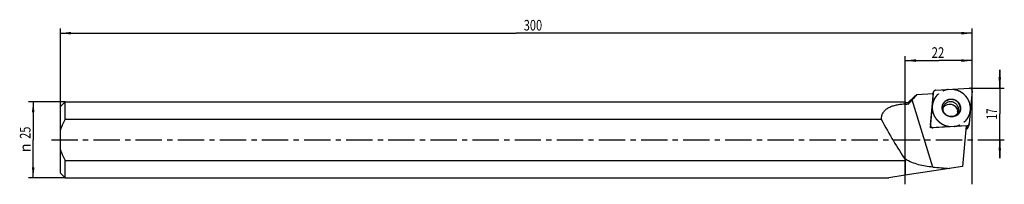
# Model space of a CAD drawing. Units: millimetres. Extents: x -13 to 311, y -15 to 39.
import ezdxf
from ezdxf.enums import TextEntityAlignment as Align

# ---------------------------------------------------------------- set-up
doc = ezdxf.new("R2010")
doc.units = ezdxf.units.MM
doc.header["$LTSCALE"] = 23.1
doc.linetypes.add('CENTER', pattern=[0.6, 0.375, -0.075, 0.075, -0.075])
doc.layers.get('0').update_dxf_attribs({"linetype": 'CONTINUOUS'})
for name, color, linetype in [('_03_2D_ZEICHNUNG_BEMASSUNGEN', 7, 'CONTINUOUS'), ('_21_KURVEN', 7, 'CONTINUOUS'), ('_26_BEZUGSACHSEN', 7, 'CONTINUOUS'), ('_28_BEZUGSPUNKTE', 7, 'CONTINUOUS'), ('_30_VOLUMEN', 7, 'CONTINUOUS')]:
    doc.layers.add(name, color=color, linetype=linetype)
doc.styles.get("Standard").update_dxf_attribs({"font": 'SIMPLEX.SHX', "width": 0.7})
doc.styles.add('TEXTSTYLE_2', font='gdt', dxfattribs={"width": 0.7})
doc.dimstyles.new('DIMSTYLE_1', dxfattribs={"dimtxt": 3.5, "dimasz": 3.5, "dimexe": 1.5, "dimexo": 0, "dimgap": 0.875, "dimtad": 1, "dimdsep": 46, "dimtxsty": 'STANDARD', "dimblk": '_FILLED', "dimblk1": '_FILLED', "dimblk2": '_FILLED', "dimcen": 0.09, "dimclrt": 2, "dimazin": 2, "dimtp": 0.2, "dimtm": 0.2, "dimtfac": 1, "dimtofl": 0, "dimtmove": 0, "dimatfit": 3, "dimldrblk": '_FILLED', "dimfxl": 1, "dimtolj": 1, "dimarcsym": 0})
doc.dimstyles.new('DIMSTYLE_2', dxfattribs={"dimtxt": 3.5, "dimasz": 3.5, "dimexe": 1.5, "dimexo": 0, "dimgap": 0.875, "dimtad": 1, "dimdsep": 46, "dimtxsty": 'STANDARD', "dimblk": '_FILLED', "dimblk1": '_FILLED', "dimblk2": '_FILLED', "dimcen": 0.09, "dimclrt": 2, "dimazin": 2, "dimtp": 0.5, "dimtm": 0.5, "dimtfac": 1, "dimtofl": 0, "dimtmove": 0, "dimatfit": 3, "dimldrblk": '_FILLED', "dimfxl": 1, "dimtolj": 1, "dimarcsym": 0})

# ---------------------------------------------------------------- blocks, each defined once
blk = doc.blocks.new('_FILLED')
at = {"color": 0, "linetype": 'BYBLOCK'}
blk.add_solid([(0, 0), (-1, 0.125), (-1, -0.125)], dxfattribs=at)
blk = doc.blocks.new('*D0')
at = {"layer": '_03_2D_ZEICHNUNG_BEMASSUNGEN', "color": 7, "linetype": 'CONTINUOUS'}
for p, q in [((1.5, 12.5), (-10.5, 12.5)), ((-9, 12.5), (-9, 0)), ((-9, -12.5), (-9, 0)), ((1.5, -12.5), (-10.5, -12.5))]:
    blk.add_line(p, q, dxfattribs=at)
at = {"layer": '_03_2D_ZEICHNUNG_BEMASSUNGEN', "color": 7, "linetype": 'CONTINUOUS', "xscale": 3.5, "yscale": 3.5, "zscale": 3.5}
for p, rotation in [((-9, 12.5), 90), ((-9, -12.5), 270)]:
    blk.add_blockref('_FILLED', p, dxfattribs=dict(at, rotation=rotation))
at = {"layer": '_03_2D_ZEICHNUNG_BEMASSUNGEN', "color": 2, "linetype": 'CONTINUOUS', "width": 0.75}
blk.add_text('25', height=3.5, rotation=90, dxfattribs=at).set_placement((-9.88, 2.33), align=Align.CENTER)
at = {"layer": '_03_2D_ZEICHNUNG_BEMASSUNGEN', "color": 2, "linetype": 'CONTINUOUS', "style": 'TEXTSTYLE_2'}
blk.add_text('n', height=3.5, rotation=90, dxfattribs=at).set_placement((-9.88, -2.62), align=Align.CENTER)
blk = doc.blocks.new('*D1')
at = {"layer": '_03_2D_ZEICHNUNG_BEMASSUNGEN', "color": 7, "linetype": 'CONTINUOUS'}
for p, q in [((0, 0), (0, 36.56)), ((300, 0), (300, 36.56)), ((0, 35.06), (150, 35.06)), ((300, 35.06), (150, 35.06))]:
    blk.add_line(p, q, dxfattribs=at)
at = {"layer": '_03_2D_ZEICHNUNG_BEMASSUNGEN', "color": 7, "linetype": 'CONTINUOUS', "xscale": 3.5, "yscale": 3.5, "zscale": 3.5, "rotation": 180}
blk.add_blockref('_FILLED', (0, 35.06), dxfattribs=at)
at = {"layer": '_03_2D_ZEICHNUNG_BEMASSUNGEN', "color": 7, "linetype": 'CONTINUOUS', "xscale": 3.5, "yscale": 3.5, "zscale": 3.5}
blk.add_blockref('_FILLED', (300, 35.06), dxfattribs=at)
at = {"layer": '_03_2D_ZEICHNUNG_BEMASSUNGEN', "color": 2, "linetype": 'CONTINUOUS', "width": 0.761905}
blk.add_text('300', height=3.5, dxfattribs=at).set_placement((155.47, 35.93), align=Align.CENTER)
blk = doc.blocks.new('*D2')
at = {"layer": '_03_2D_ZEICHNUNG_BEMASSUNGEN', "color": 7, "linetype": 'CONTINUOUS'}
for p, q in [((278, -14.62), (278, 27.56)), ((278, 26.06), (289, 26.06)), ((300, 26.06), (289, 26.06)), ((300, -14.62), (300, 27.56))]:
    blk.add_line(p, q, dxfattribs=at)
at = {"layer": '_03_2D_ZEICHNUNG_BEMASSUNGEN', "color": 7, "linetype": 'CONTINUOUS', "xscale": 3.5, "yscale": 3.5, "zscale": 3.5, "rotation": 180}
blk.add_blockref('_FILLED', (278, 26.06), dxfattribs=at)
at = {"layer": '_03_2D_ZEICHNUNG_BEMASSUNGEN', "color": 7, "linetype": 'CONTINUOUS', "xscale": 3.5, "yscale": 3.5, "zscale": 3.5}
blk.add_blockref('_FILLED', (300, 26.06), dxfattribs=at)
at = {"layer": '_03_2D_ZEICHNUNG_BEMASSUNGEN', "color": 2, "linetype": 'CONTINUOUS', "width": 0.785714}
blk.add_text('22', height=3.5, dxfattribs=at).set_placement((288.76, 26.93), align=Align.CENTER)
blk = doc.blocks.new('*D3')
at = {"layer": '_03_2D_ZEICHNUNG_BEMASSUNGEN', "color": 7, "linetype": 'CONTINUOUS'}
for p, q in [((309.1, 17), (309.1, 23)), ((309.1, 23), (309.1, 8.5)), ((300, 17), (310.6, 17)), ((309.1, -6), (309.1, 8.5)), ((304.23, 0), (310.6, 0)), ((309.1, 0), (309.1, -6))]:
    blk.add_line(p, q, dxfattribs=at)
at = {"layer": '_03_2D_ZEICHNUNG_BEMASSUNGEN', "color": 7, "linetype": 'CONTINUOUS', "xscale": 3.5, "yscale": 3.5, "zscale": 3.5}
for p, rotation in [((309.1, 17), 270), ((309.1, 0), 90)]:
    blk.add_blockref('_FILLED', p, dxfattribs=dict(at, rotation=rotation))
at = {"layer": '_03_2D_ZEICHNUNG_BEMASSUNGEN', "color": 2, "linetype": 'CONTINUOUS', "width": 0.678571}
blk.add_text('17', height=3.5, rotation=90, dxfattribs=at).set_placement((308.22, 8.5), align=Align.CENTER)

msp = doc.modelspace()

# ---------------------------------------------------------------- linework, layer by layer
at = {"color": 4, "linetype": 'CONTINUOUS'}
for p, q in [((0, -11), (0, 11)), ((1.5, 6.782), (1.5, 12.5)), ((1.5, -12.5), (1.5, -6.782)), ((1.5, -6.782), (278, -6.782)), ((278, -6.782), (278, -11.668)), ((278, -11.668), (272.624, -12.5))]:
    msp.add_line(p, q, dxfattribs=at)
for points, knots in [([(1.5, 6.782), (1.045, 5.944), (0.497, 4.79), (0.091, 3.584), (0, 3.279)], [0, 0, 0, 0, 0.7498649, 1, 1, 1, 1]), ([(0, -3.279), (0.091, -3.584), (0.497, -4.79), (1.045, -5.944), (1.5, -6.782)], [0, 0, 0, 0, 0.2501355, 1, 1, 1, 1])]:
    msp.add_open_spline(points, degree=3, knots=knots, dxfattribs=at)
at = {"layer": '_21_KURVEN', "color": 7, "linetype": 'CONTINUOUS'}
for p, q in [((287.986, 16.314), (299.154, 16.998)), ((286.318, 4.805), (287.265, 15.628)), ((287.267, 15.652), (287.265, 15.628)), ((300.019, 16.141), (299.072, 5.317)), ((298.351, 4.632), (287.182, 3.947)), ((299.07, 5.293), (299.072, 5.317))]:
    msp.add_line(p, q, dxfattribs=at)
at = {"layer": '_21_KURVEN', "color": 1, "linetype": 'CENTER'}
for points in [[(299.46, 10.859), (299.441, 10.957), (299.403, 11.154), (299.355, 11.4), (299.316, 11.597), (299.288, 11.745), (299.264, 11.868), (299.247, 11.955), (299.237, 12.004), (299.232, 12.041), (299.215, 12.076), (299.197, 12.123), (299.163, 12.204), (299.096, 12.368), (299, 12.602), (298.904, 12.836), (298.836, 12.999), (298.803, 13.081), (298.783, 13.128), (298.771, 13.164), (298.748, 13.195), (298.72, 13.238), (298.671, 13.312), (298.573, 13.461), (298.432, 13.673), (298.292, 13.886), (298.193, 14.034), (298.144, 14.109), (298.115, 14.151), (298.097, 14.184), (298.067, 14.211), (298.031, 14.248), (297.967, 14.313), (297.839, 14.444), (297.655, 14.629), (297.472, 14.816), (297.344, 14.945), (297.28, 15.011), (297.243, 15.047), (297.217, 15.078), (297.184, 15.097), (297.142, 15.127), (297.067, 15.178), (296.919, 15.28), (296.706, 15.426), (296.494, 15.572), (296.345, 15.674), (296.271, 15.725), (296.228, 15.754), (296.198, 15.778), (296.161, 15.791), (296.114, 15.813), (296.031, 15.849), (295.866, 15.922), (295.629, 16.025), (295.393, 16.129), (295.228, 16.202), (295.145, 16.239), (295.097, 16.258), (295.063, 16.277), (295.024, 16.283), (294.974, 16.295), (294.886, 16.315), (294.71, 16.356), (294.459, 16.413), (294.207, 16.471), (294.031, 16.511), (293.944, 16.532), (293.893, 16.543), (293.856, 16.554), (293.816, 16.553), (293.764, 16.556), (293.672, 16.558), (293.489, 16.565), (293.228, 16.574), (292.967, 16.584), (292.784, 16.59), (292.692, 16.594), (292.64, 16.595), (292.6, 16.599), (292.563, 16.59), (292.512, 16.583), (292.424, 16.568), (292.247, 16.541), (291.995, 16.501), (291.743, 16.461), (291.566, 16.433), (291.478, 16.419), (291.427, 16.41), (291.389, 16.407), (291.354, 16.391), (291.306, 16.375), (291.223, 16.344), (291.056, 16.283), (290.818, 16.196), (290.579, 16.109), (290.413, 16.048), (290.329, 16.018), (290.282, 16), (290.245, 15.989), (290.214, 15.967), (290.17, 15.942), (290.095, 15.896), (289.945, 15.805), (289.73, 15.674), (289.515, 15.543), (289.364, 15.451), (289.289, 15.406), (289.246, 15.379), (289.212, 15.362), (289.186, 15.333), (289.148, 15.3), (289.083, 15.239), (288.952, 15.118), (288.766, 14.945), (288.579, 14.772), (288.449, 14.651), (288.383, 14.591), (288.346, 14.556), (288.316, 14.531), (288.297, 14.499), (288.267, 14.459), (288.217, 14.388), (288.115, 14.247), (287.971, 14.044), (287.826, 13.842), (287.725, 13.7), (287.674, 13.63), (287.646, 13.589), (287.622, 13.56), (287.609, 13.524), (287.589, 13.48), (287.554, 13.4), (287.483, 13.241), (287.383, 13.014), (287.282, 12.788), (287.212, 12.629), (287.176, 12.549), (287.157, 12.504), (287.139, 12.471), (287.134, 12.433), (287.123, 12.385), (287.105, 12.3), (287.067, 12.13), (287.015, 11.887), (286.962, 11.645), (286.925, 11.475), (286.906, 11.39), (286.897, 11.341), (286.886, 11.305), (286.888, 11.267), (286.887, 11.216), (286.887, 11.127), (286.885, 11), (286.884, 10.848), (286.882, 10.645), (286.879, 10.391), (286.877, 10.188), (286.876, 10.087)], [(286.876, 10.087), (286.896, 9.988), (286.934, 9.791), (286.982, 9.545), (287.02, 9.348), (287.049, 9.2), (287.073, 9.077), (287.089, 8.991), (287.1, 8.942), (287.104, 8.904), (287.121, 8.87), (287.14, 8.823), (287.174, 8.741), (287.241, 8.577), (287.337, 8.344), (287.433, 8.11), (287.5, 7.946), (287.534, 7.864), (287.554, 7.818), (287.566, 7.782), (287.589, 7.751), (287.616, 7.708), (287.666, 7.634), (287.764, 7.485), (287.905, 7.273), (288.045, 7.06), (288.144, 6.911), (288.192, 6.837), (288.221, 6.795), (288.24, 6.761), (288.27, 6.735), (288.306, 6.697), (288.37, 6.633), (288.498, 6.502), (288.681, 6.316), (288.864, 6.13), (288.993, 6), (289.056, 5.935), (289.094, 5.898), (289.119, 5.868), (289.153, 5.848), (289.195, 5.818), (289.269, 5.768), (289.418, 5.665), (289.63, 5.52), (289.843, 5.374), (289.991, 5.272), (290.065, 5.22), (290.108, 5.192), (290.139, 5.168), (290.176, 5.154), (290.223, 5.133), (290.305, 5.097), (290.471, 5.024), (290.707, 4.92), (290.944, 4.816), (291.109, 4.744), (291.192, 4.707), (291.239, 4.687), (291.274, 4.669), (291.312, 4.663), (291.362, 4.651), (291.451, 4.631), (291.626, 4.59), (291.878, 4.532), (292.129, 4.474), (292.305, 4.434), (292.393, 4.414), (292.444, 4.403), (292.481, 4.392), (292.521, 4.393), (292.573, 4.39), (292.664, 4.387), (292.847, 4.38), (293.109, 4.371), (293.37, 4.362), (293.553, 4.356), (293.645, 4.352), (293.697, 4.351), (293.736, 4.347), (293.774, 4.356), (293.824, 4.363), (293.913, 4.377), (294.089, 4.405), (294.342, 4.445), (294.594, 4.485), (294.771, 4.513), (294.859, 4.526), (294.909, 4.535), (294.948, 4.539), (294.983, 4.554), (295.031, 4.571), (295.114, 4.602), (295.281, 4.662), (295.519, 4.75), (295.757, 4.836), (295.924, 4.897), (296.008, 4.927), (296.055, 4.946), (296.092, 4.956), (296.123, 4.978), (296.166, 5.004), (296.241, 5.05), (296.392, 5.141), (296.607, 5.272), (296.822, 5.403), (296.972, 5.494), (297.048, 5.54), (297.091, 5.567), (297.124, 5.584), (297.151, 5.612), (297.189, 5.646), (297.254, 5.707), (297.384, 5.828), (297.571, 6.001), (297.758, 6.173), (297.888, 6.295), (297.954, 6.355), (297.99, 6.39), (298.021, 6.414), (298.04, 6.446), (298.07, 6.486), (298.12, 6.557), (298.221, 6.699), (298.366, 6.901), (298.51, 7.103), (298.611, 7.245), (298.662, 7.316), (298.691, 7.357), (298.715, 7.386), (298.727, 7.421), (298.748, 7.466), (298.783, 7.546), (298.854, 7.704), (298.954, 7.931), (299.055, 8.158), (299.125, 8.317), (299.16, 8.396), (299.18, 8.442), (299.197, 8.475), (299.203, 8.512), (299.214, 8.561), (299.232, 8.646), (299.269, 8.815), (299.322, 9.058), (299.375, 9.301), (299.411, 9.471), (299.43, 9.556), (299.44, 9.604), (299.451, 9.64), (299.448, 9.679), (299.45, 9.729), (299.45, 9.818), (299.451, 9.945), (299.453, 10.097), (299.455, 10.3), (299.457, 10.554), (299.459, 10.757), (299.46, 10.859)]]:
    msp.add_open_spline(points, degree=3, knots=[0, 0, 0, 0, 0.015625, 0.03125, 0.0390625, 0.046875, 0.0546875, 0.0585938, 0.0605469, 0.0625, 0.0644531, 0.0664062, 0.0703125, 0.078125, 0.09375, 0.109375, 0.1171875, 0.1210938, 0.1230469, 0.125, 0.1269531, 0.1289062, 0.1328125, 0.140625, 0.15625, 0.171875, 0.1796875, 0.1835938, 0.1855469, 0.1875, 0.1894531, 0.1914062, 0.1953125, 0.203125, 0.21875, 0.234375, 0.2421875, 0.2460938, 0.2480469, 0.25, 0.2519531, 0.2539062, 0.2578125, 0.265625, 0.28125, 0.296875, 0.3046875, 0.3085938, 0.3105469, 0.3125, 0.3144531, 0.3164062, 0.3203125, 0.328125, 0.34375, 0.359375, 0.3671875, 0.3710938, 0.3730469, 0.375, 0.3769531, 0.3789062, 0.3828125, 0.390625, 0.40625, 0.421875, 0.4296875, 0.4335938, 0.4355469, 0.4375, 0.4394531, 0.4414062, 0.4453125, 0.453125, 0.46875, 0.484375, 0.4921875, 0.4960938, 0.4980469, 0.5, 0.5019531, 0.5039062, 0.5078125, 0.515625, 0.53125, 0.546875, 0.5546875, 0.5585938, 0.5605469, 0.5625, 0.5644531, 0.5664062, 0.5703125, 0.578125, 0.59375, 0.609375, 0.6171875, 0.6210938, 0.6230469, 0.625, 0.6269531, 0.6289062, 0.6328125, 0.640625, 0.65625, 0.671875, 0.6796875, 0.6835938, 0.6855469, 0.6875, 0.6894531, 0.6914062, 0.6953125, 0.703125, 0.71875, 0.734375, 0.7421875, 0.7460938, 0.7480469, 0.75, 0.7519531, 0.7539062, 0.7578125, 0.765625, 0.78125, 0.796875, 0.8046875, 0.8085938, 0.8105469, 0.8125, 0.8144531, 0.8164062, 0.8203125, 0.828125, 0.84375, 0.859375, 0.8671875, 0.8710938, 0.8730469, 0.875, 0.8769531, 0.8789062, 0.8828125, 0.890625, 0.90625, 0.921875, 0.9296875, 0.9335938, 0.9355469, 0.9375, 0.9394531, 0.9414062, 0.9453125, 0.953125, 0.9609375, 0.96875, 0.984375, 1, 1, 1, 1], dxfattribs=at)
at = {"layer": '_21_KURVEN', "color": 7, "linetype": 'CONTINUOUS'}
for points in [[(287.639, 16.21), (287.599, 16.186), (287.523, 16.136), (287.457, 16.065), (287.427, 16.03)], [(287.986, 16.314), (287.926, 16.308), (287.804, 16.291), (287.694, 16.239), (287.639, 16.21)], [(299.497, 16.946), (299.444, 16.964), (299.331, 16.999), (299.214, 17), (299.154, 16.998)], [(300.019, 16.141), (300.022, 16.195), (300.023, 16.31), (299.992, 16.417), (299.973, 16.473)], [(287.313, 15.834), (287.303, 15.806), (287.283, 15.749), (287.272, 15.684), (287.267, 15.652)], [(287.38, 15.964), (287.354, 15.923), (287.332, 15.881), (287.313, 15.834)], [(287.427, 16.03), (287.41, 16.009), (287.394, 15.987), (287.38, 15.964)], [(298.91, 4.916), (298.933, 4.946), (298.977, 5.007), (299.008, 5.075), (299.024, 5.111)], [(299.024, 5.111), (299.034, 5.139), (299.054, 5.196), (299.065, 5.261), (299.07, 5.293)]]:
    msp.add_open_spline(points, degree=3, dxfattribs=at)
for points, knots in [([(299.973, 16.473), (299.962, 16.498), (299.945, 16.537), (299.92, 16.587), (299.895, 16.623), (299.873, 16.66), (299.845, 16.694), (299.816, 16.726), (299.789, 16.761), (299.755, 16.787), (299.724, 16.815), (299.69, 16.843), (299.652, 16.865), (299.616, 16.89), (299.564, 16.916), (299.524, 16.934), (299.497, 16.946)], [0, 0, 0, 0, 0.125, 0.1875, 0.25, 0.3125, 0.375, 0.4375, 0.5, 0.5625, 0.625, 0.6875, 0.75, 0.8125, 0.875, 1, 1, 1, 1]), ([(286.318, 4.805), (286.318, 4.777), (286.319, 4.735), (286.321, 4.68), (286.319, 4.638), (286.333, 4.596), (286.342, 4.555), (286.354, 4.514), (286.361, 4.471), (286.383, 4.434), (286.401, 4.396), (286.422, 4.359), (286.437, 4.319), (286.468, 4.287), (286.494, 4.253), (286.523, 4.22), (286.548, 4.184), (286.584, 4.159), (286.616, 4.131), (286.651, 4.105), (286.682, 4.076), (286.723, 4.059), (286.762, 4.038), (286.802, 4.019), (286.84, 3.996), (286.883, 3.989), (286.924, 3.977), (286.966, 3.967), (287.007, 3.953), (287.051, 3.954), (287.109, 3.95), (287.153, 3.948), (287.182, 3.947)], [0, 0, 0, 0, 0.0625, 0.09375, 0.125, 0.15625, 0.1875, 0.21875, 0.25, 0.28125, 0.3125, 0.34375, 0.375, 0.40625, 0.4375, 0.46875, 0.5, 0.53125, 0.5625, 0.59375, 0.625, 0.65625, 0.6875, 0.71875, 0.75, 0.78125, 0.8125, 0.84375, 0.875, 0.90625, 0.9375, 1, 1, 1, 1]), ([(298.351, 4.632), (298.377, 4.636), (298.417, 4.64), (298.471, 4.648), (298.509, 4.66), (298.548, 4.669), (298.586, 4.684), (298.624, 4.701), (298.663, 4.715), (298.696, 4.737), (298.73, 4.757), (298.764, 4.778), (298.794, 4.804), (298.826, 4.827), (298.864, 4.866), (298.891, 4.896), (298.91, 4.916)], [0, 0, 0, 0, 0.125, 0.1875, 0.25, 0.3125, 0.375, 0.4375, 0.5, 0.5625, 0.625, 0.6875, 0.75, 0.8125, 0.875, 1, 1, 1, 1])]:
    msp.add_open_spline(points, degree=3, knots=knots, dxfattribs=at)
at = {"layer": '_26_BEZUGSACHSEN', "color": 7, "linetype": 'CONTINUOUS'}
msp.add_line((287.032, -8.986), (280.298, 13.191), dxfattribs=at)
at = {"layer": '_26_BEZUGSACHSEN', "color": 4, "linetype": 'CONTINUOUS'}
for p, q in [((281.823, 14.867), (287.227, 15.198)), ((287.227, 15.198), (286.238, 3.889)), ((278, 12.5), (278, 11.593)), ((279, 12.25), (279, 11.674)), ((1.5, 6.782), (270.103, 6.782)), ((298.015, 4.612), (286.238, 3.889)), ((298.015, 4.612), (296.846, -8.75)), ((278, -6.375), (278, -6.782)), ((278.039, -6.398), (278, -6.375))]:
    msp.add_line(p, q, dxfattribs=at)
at = {"layer": '_26_BEZUGSACHSEN', "color": 7, "linetype": 'CENTER'}
msp.add_line((-3, 0), (304.235, 0), dxfattribs=at)
at = {"layer": '_26_BEZUGSACHSEN', "color": 4, "linetype": 'CONTINUOUS'}
msp.add_arc((281.482, -25.265), 37.023, 93.8442, 95.39687, dxfattribs=at)
for centre, major_axis, ratio, start_param, end_param in [((267.125, 68.38), (-26.376, 86.867), 0.220305, -3.9931957, -3.7444655), ((343.339, 0), (120.662, -3.201), 0.0979953, -2.0536951, -2.001992)]:
    msp.add_ellipse(centre, major_axis=major_axis, ratio=ratio, start_param=start_param, end_param=end_param, dxfattribs=at)
for points, knots in [([(279, 11.674), (279.104, 11.802), (279.529, 12.315), (279.965, 12.817), (280.298, 13.191)], [0, 0, 0, 0, 0.2478214, 1, 1, 1, 1]), ([(270.103, 6.782), (270.139, 7.2), (270.25, 7.817), (270.548, 8.577), (270.838, 9.092), (271.196, 9.557), (271.763, 10.112), (272.629, 10.677), (273.823, 11.16), (275.139, 11.503), (276.544, 11.74), (277.508, 11.844), (278, 11.887)], [0, 0, 0, 0, 0.1213483, 0.1791482, 0.2357073, 0.2917962, 0.3482255, 0.4645514, 0.5881735, 0.7194314, 0.8572141, 1, 1, 1, 1]), ([(287.032, -8.986), (286.234, -8.923), (284.651, -8.732), (282.33, -8.226), (280.105, -7.475), (278.706, -6.788), (278.039, -6.398)], [0, 0, 0, 0, 0.2547391, 0.5062629, 0.7543069, 1, 1, 1, 1])]:
    msp.add_open_spline(points, degree=3, knots=knots, dxfattribs=at)
at = {"layer": '_28_BEZUGSPUNKTE', "color": 1, "linetype": 'CONTINUOUS'}
for p, q in [((300.156, 17.156), (299.844, 16.844)), ((300.156, 16.844), (299.844, 17.156))]:
    msp.add_line(p, q, dxfattribs=at)
at = {"layer": '_30_VOLUMEN', "color": 4, "linetype": 'CONTINUOUS'}
for p, q in [((287.986, 16.314), (299.154, 16.998)), ((279, 12.25), (280.889, 14.139)), ((286.318, 4.805), (287.265, 15.628)), ((287.313, 15.834), (287.059, 15.188)), ((300.019, 16.141), (299.072, 5.317)), ((0, 11), (1.5, 12.5)), ((1.5, 12.5), (278, 12.5)), ((278, 12.25), (279, 12.25)), ((298.351, 4.632), (287.182, 3.947)), ((299.024, 5.111), (298.543, 3.886)), ((296.846, -8.75), (278, -11.668)), ((0, -11), (1.5, -12.5)), ((1.5, -12.5), (272.624, -12.5))]:
    msp.add_line(p, q, dxfattribs=at)
at = {"layer": '_30_VOLUMEN', "color": 7, "linetype": 'CONTINUOUS'}
for p, q in [((287.265, 15.628), (287.093, 15.19)), ((298.351, 4.632), (297.922, 3.539))]:
    msp.add_line(p, q, dxfattribs=at)
at = {"layer": '_30_VOLUMEN', "color": 4, "linetype": 'CONTINUOUS'}
for centre, radius, start, end in [((368.273, -65.294), 117.896, 137.16208, 138.26295), ((292.52, 9.31), 2.401, 139.19933, 148.69109), ((293.248, 9.983), 2.341, 304.40076, 306.14066), ((292.822, 9.182), 2.432, 348.4842, 5.23207)]:
    msp.add_arc(centre, radius, start, end, dxfattribs=at)
for points, knots in [([(287.986, 16.314), (287.842, 16.305), (287.623, 16.229), (287.412, 16.028), (287.339, 15.901), (287.313, 15.834)], [0, 0, 0, 0, 0.5020489, 0.7514987, 1, 1, 1, 1]), ([(300.019, 16.141), (300.029, 16.252), (299.996, 16.485), (299.803, 16.779), (299.505, 16.97), (299.269, 17.006), (299.154, 16.998)], [0, 0, 0, 0, 0.2453855, 0.4949081, 0.747512, 1, 1, 1, 1]), ([(280.889, 14.139), (281.02, 14.27), (281.322, 14.526), (281.647, 14.752), (281.823, 14.867)], [0, 0, 0, 0, 0.4680821, 1, 1, 1, 1]), ([(290.156, 10.288), (290.121, 10.667), (290.205, 11.449), (290.789, 12.47), (291.736, 13.183), (292.897, 13.481), (294.094, 13.323), (295.152, 12.737), (295.912, 11.809), (296.145, 11.042), (296.181, 10.658)], [0, 0, 0, 0, 0.1228364, 0.2454174, 0.3692175, 0.4949065, 0.6220701, 0.749455, 0.8756545, 1, 1, 1, 1]), ([(296.092, 10.572), (296.057, 10.949), (295.829, 11.701), (295.083, 12.612), (294.045, 13.188), (292.87, 13.343), (291.731, 13.051), (290.801, 12.351), (290.228, 11.349), (290.145, 10.581), (290.18, 10.209)], [0, 0, 0, 0, 0.1243302, 0.2505466, 0.3779278, 0.5050935, 0.6307843, 0.754581, 0.8771787, 1, 1, 1, 1]), ([(290.278, 9.684), (290.263, 9.733), (290.206, 9.931), (290.17, 10.135), (290.156, 10.288)], [0, 0, 0, 0, 0.2514428, 1, 1, 1, 1]), ([(290.447, 9.949), (290.431, 10.121), (290.438, 10.467), (290.526, 10.802), (290.588, 10.96)], [0, 0, 0, 0, 0.5050079, 1, 1, 1, 1]), ([(294.57, 8.052), (294.393, 7.931), (293.995, 7.732), (293.331, 7.597), (292.632, 7.635), (291.955, 7.851), (291.356, 8.227), (290.882, 8.731), (290.566, 9.317), (290.466, 9.741), (290.447, 9.949)], [0, 0, 0, 0, 0.1190262, 0.2437519, 0.3727764, 0.5038584, 0.6342927, 0.7613934, 0.8836631, 1, 1, 1, 1]), ([(290.702, 10.879), (290.863, 11.065), (291.245, 11.391), (291.939, 11.689), (292.697, 11.775), (293.453, 11.644), (294.143, 11.305), (294.708, 10.789), (295.099, 10.139), (295.221, 9.649), (295.244, 9.404)], [0, 0, 0, 0, 0.1228221, 0.2470135, 0.3725857, 0.4991006, 0.6257962, 0.7517972, 0.8767129, 1, 1, 1, 1]), ([(296.092, 10.572), (296.116, 10.313), (296.092, 9.788), (295.838, 9.043), (295.385, 8.396), (294.974, 8.065), (294.751, 7.93)], [0, 0, 0, 0, 0.2497853, 0.4991338, 0.748603, 1, 1, 1, 1]), ([(296.181, 10.658), (296.206, 10.388), (296.178, 9.841), (295.906, 9.066), (295.424, 8.401), (294.988, 8.064), (294.752, 7.929)], [0, 0, 0, 0, 0.2498415, 0.4989742, 0.7484781, 1, 1, 1, 1]), ([(294.752, 7.929), (294.555, 7.818), (294.134, 7.638), (293.456, 7.517), (292.764, 7.548), (292.093, 7.729), (291.477, 8.053), (290.948, 8.5), (290.533, 9.05), (290.346, 9.468), (290.278, 9.684)], [0, 0, 0, 0, 0.123622, 0.2483203, 0.3738865, 0.4999411, 0.6259939, 0.7515511, 0.8762309, 1, 1, 1, 1]), ([(295.392, 9.075), (295.316, 8.884), (295.106, 8.514), (294.8, 8.219), (294.628, 8.093)], [0, 0, 0, 0, 0.491277, 1, 1, 1, 1]), ([(286.318, 4.805), (286.308, 4.693), (286.34, 4.461), (286.533, 4.167), (286.831, 3.976), (287.067, 3.94), (287.182, 3.947)], [0, 0, 0, 0, 0.2453855, 0.4949081, 0.747512, 1, 1, 1, 1]), ([(298.543, 3.886), (298.518, 3.822), (298.45, 3.701), (298.253, 3.505), (298.048, 3.426), (297.911, 3.41)], [0, 0, 0, 0, 0.2485369, 0.4978685, 1, 1, 1, 1]), ([(298.351, 4.632), (298.495, 4.641), (298.714, 4.717), (298.925, 4.918), (298.997, 5.045), (299.024, 5.112)], [0, 0, 0, 0, 0.5020489, 0.7514987, 1, 1, 1, 1])]:
    msp.add_open_spline(points, degree=3, knots=knots, dxfattribs=at)
for points in [[(287.313, 15.834), (287.287, 15.768), (287.271, 15.698), (287.265, 15.628)], [(299.024, 5.112), (299.049, 5.177), (299.066, 5.247), (299.072, 5.317)]]:
    msp.add_open_spline(points, degree=3, dxfattribs=at)
at = {"layer": '_30_VOLUMEN', "color": 7, "linetype": 'CONTINUOUS'}
for points, knots in [([(295.546, 10.174), (295.52, 10.453), (295.406, 10.871), (295.126, 11.365), (294.853, 11.699), (294.529, 11.986), (294.161, 12.217), (293.76, 12.386), (293.2, 12.523), (292.472, 12.521), (291.789, 12.282), (291.318, 11.968), (290.913, 11.582), (290.689, 11.218), (290.588, 10.96)], [0, 0, 0, 0, 0.1235127, 0.186285, 0.2493428, 0.3126699, 0.3762153, 0.4398867, 0.503504, 0.6296754, 0.7543726, 0.8163313, 0.8778981, 1, 1, 1, 1]), ([(295.546, 10.174), (295.563, 9.989), (295.554, 9.613), (295.459, 9.249), (295.392, 9.075)], [0, 0, 0, 0, 0.499745, 1, 1, 1, 1])]:
    msp.add_open_spline(points, degree=3, knots=knots, dxfattribs=at)

# ---------------------------------------------------------------- dimensions: what is measured, and where the dimension line sits
at = {"layer": '_03_2D_ZEICHNUNG_BEMASSUNGEN', "color": 7, "linetype": 'CONTINUOUS'}
for base, p1, p2, angle, dimstyle, picture, middle in [((0, 35.056), (300, 0), (0, 0), 180, 'DIMSTYLE_2', '*D1', (154.97, 35.056)), ((278, 26.056), (300, -14.624), (278, -14.624), 180, 'DIMSTYLE_1', '*D2', (288.256, 26.056)), ((309.099, 17), (304.235, 0), (300, 17), 90, 'DIMSTYLE_1', '*D3', (309.099, 8))]:
    dim = msp.add_linear_dim(base=base, p1=p1, p2=p2, angle=angle, dimstyle=dimstyle, dxfattribs=at)
    dim.commit()
    dim.dimension.update_dxf_attribs({"geometry": picture, "text_midpoint": middle, "dimtype": 160})
dim = msp.add_linear_dim(base=(-9, -12.5), p1=(1.5, 12.5), p2=(1.5, -12.5), angle=270, text='%%c<>', dimstyle='DIMSTYLE_1', dxfattribs=at)
dim.commit()
dim.dimension.update_dxf_attribs({"geometry": '*D0', "text_midpoint": (-9, 0), "dimtype": 160})

doc.saveas('drawing.dxf')
